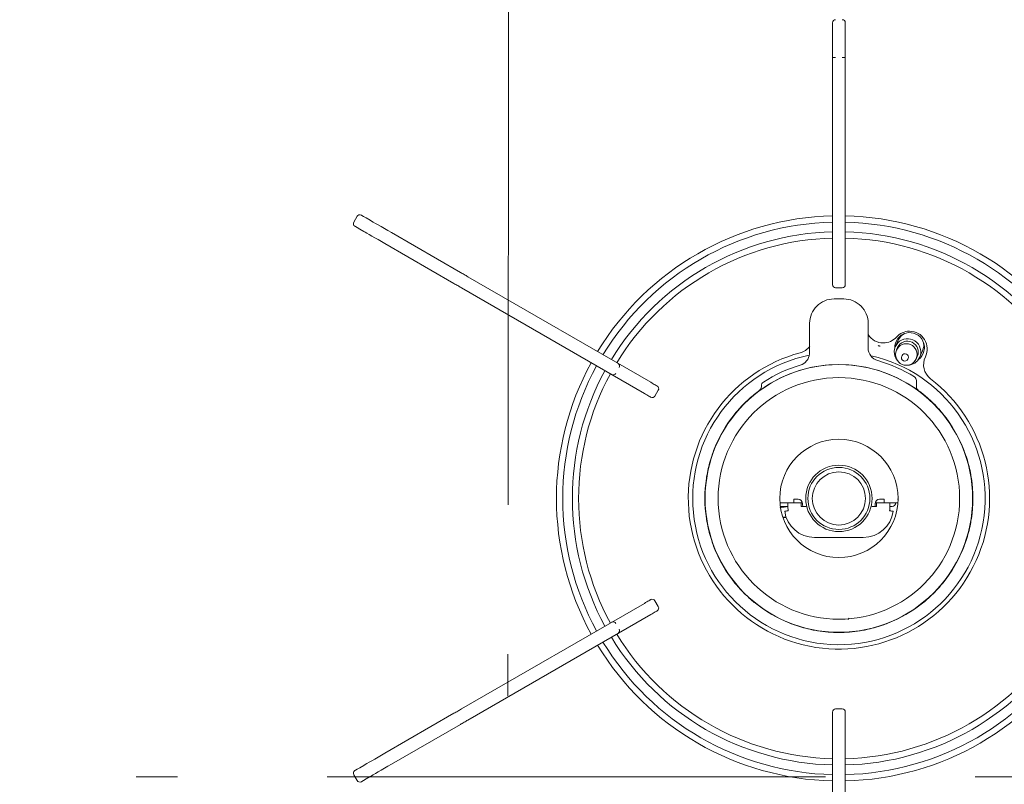
# Model space of a CAD drawing. Units: millimetres. Extents: x 210 to 6060, y -730 to 4284.
# Drawn here: x 1301 to 1523, y 3548 to 3720 of the extents above; entities that cross this region are included whole.
import ezdxf

# ---------------------------------------------------------------- set-up
doc = ezdxf.new("R2010")
doc.units = ezdxf.units.MM
doc.header["$LTSCALE"] = 3.75
doc.linetypes.add('DASHDOT', pattern=[50.5, 30, -9, 2.5, -9])
doc.layers.add('3', color=216, linetype='Continuous', lineweight=9, true_color=0x800080)
doc.styles.get("Standard").update_dxf_attribs({"font": 'txt', "bigfont": 'bigfont'})
doc.styles.add('ＭＳ ゴシック', font='txt')
doc.dimstyles.get("Standard").update_dxf_attribs({"dimtxt": 0.18, "dimasz": 0.18, "dimexe": 0.18, "dimexo": 0.0625, "dimgap": 0.09, "dimtad": 0, "dimtih": 1, "dimtoh": 1, "dimdec": 4, "dimzin": 0, "dimdsep": 46, "dimtxsty": 'Standard', "dimcen": 0.09, "dimadec": 0, "dimazin": 0, "dimtfac": 1, "dimtdec": 4, "dimtofl": 0, "dimtmove": 0, "dimatfit": 3, "dimfxl": 1, "dimtolj": 1, "dimtzin": 0, "dimarcsym": 0})

# ---------------------------------------------------------------- blocks, each defined once
blk = doc.blocks.new('G18')
at = {"layer": '3', "color": 216, "linetype": 'DASHDOT', "lineweight": 9, "true_color": 0x800080}
for p, q in [((1410.51, 3232.03), (1411.01, 3822.18)), ((1180.63, 3549.35), (1642.12, 3549.35))]:
    blk.add_line(p, q, dxfattribs=at)
at = {"layer": '3', "color": 216, "linetype": 'Continuous', "lineweight": 9, "true_color": 0x800080}
for p, q in [((1484.06, 3717.2), (1484.06, 3719.5)), ((1486.96, 3719.5), (1486.96, 3717.2)), ((1484.06, 3711.66), (1484.06, 3717.2)), ((1486.96, 3717.2), (1486.96, 3711.66)), ((1484.06, 3709.73), (1484.06, 3711.66)), ((1484.76, 3711.66), (1484.06, 3711.66)), ((1486.96, 3711.66), (1486.26, 3711.66)), ((1486.96, 3711.66), (1486.96, 3709.73)), ((1484.06, 3662.07), (1484.06, 3709.73)), ((1486.96, 3709.73), (1486.96, 3662.07)), ((1376.76, 3675.85), (1376.01, 3674.55)), ((1377.72, 3676.11), (1377.83, 3676.04)), ((1377.83, 3676.04), (1378.2, 3675.83)), ((1378.2, 3675.83), (1378.83, 3675.47)), ((1376.38, 3673.53), (1376.27, 3673.59)), ((1376.75, 3673.32), (1376.38, 3673.53)), ((1378.83, 3675.47), (1379.71, 3674.95)), ((1379.71, 3674.95), (1380.01, 3674.78)), ((1380.01, 3674.78), (1380.42, 3674.55)), ((1380.42, 3674.55), (1380.93, 3674.25)), ((1380.93, 3674.25), (1381.53, 3673.9)), ((1381.53, 3673.9), (1382.21, 3673.51)), ((1377.38, 3672.96), (1376.75, 3673.32)), ((1378.26, 3672.44), (1377.38, 3672.96)), ((1378.56, 3672.27), (1378.26, 3672.44)), ((1378.97, 3672.04), (1378.56, 3672.27)), ((1379.48, 3671.74), (1378.97, 3672.04)), ((1380.08, 3671.39), (1379.48, 3671.74)), ((1380.76, 3671), (1380.08, 3671.39)), ((1382.21, 3673.51), (1382.94, 3673.09)), ((1382.94, 3673.09), (1383.72, 3672.64)), ((1383.72, 3672.64), (1384.51, 3672.19)), ((1384.51, 3672.19), (1400.08, 3663.2)), ((1381.49, 3670.58), (1380.76, 3671)), ((1382.27, 3670.13), (1381.49, 3670.58)), ((1383.06, 3669.68), (1382.27, 3670.13)), ((1398.63, 3660.68), (1383.06, 3669.68)), ((1400.08, 3663.2), (1400.29, 3663.07)), ((1400.29, 3663.07), (1400.5, 3662.95)), ((1400.5, 3662.95), (1400.71, 3662.83)), ((1400.71, 3662.83), (1400.92, 3662.71)), ((1400.92, 3662.71), (1401.14, 3662.59)), ((1401.14, 3662.59), (1401.35, 3662.47)), ((1401.35, 3662.47), (1401.56, 3662.34)), ((1398.84, 3660.56), (1398.63, 3660.68)), ((1399.05, 3660.44), (1398.84, 3660.56)), ((1399.26, 3660.32), (1399.05, 3660.44)), ((1399.47, 3660.2), (1399.26, 3660.32)), ((1399.69, 3660.08), (1399.47, 3660.2)), ((1401.56, 3662.34), (1401.77, 3662.22)), ((1401.77, 3662.22), (1443.05, 3638.39)), ((1484.06, 3660.4), (1484.06, 3662.07)), ((1486.96, 3662.07), (1486.96, 3660.4)), ((1399.9, 3659.95), (1399.69, 3660.08)), ((1400.11, 3659.83), (1399.9, 3659.95)), ((1400.32, 3659.71), (1400.11, 3659.83)), ((1441.6, 3635.88), (1400.32, 3659.71)), ((1486.26, 3659.7), (1484.76, 3659.7)), ((1484.41, 3657.2), (1484.6, 3657.2)), ((1484.64, 3657.2), (1484.6, 3657.2)), ((1485.01, 3657.2), (1484.64, 3657.2)), ((1485.41, 3657.2), (1485.01, 3657.2)), ((1486.41, 3657.2), (1485.41, 3657.2)), ((1486.41, 3657.2), (1486.61, 3657.2)), ((1478.91, 3651.7), (1478.91, 3645.14)), ((1492.11, 3651.7), (1492.11, 3646.17)), ((1500.3, 3649.39), (1499.57, 3648.86)), ((1499.68, 3648.96), (1499.73, 3649.12)), ((1498.98, 3648.02), (1498.27, 3646.51)), ((1499.57, 3648.86), (1498.98, 3648.02)), ((1504.68, 3646.47), (1504.62, 3647.37)), ((1504.68, 3646.92), (1504.72, 3647.03)), ((1494.47, 3646.65), (1494.38, 3646.68)), ((1494.56, 3646.62), (1494.47, 3646.65)), ((1494.64, 3646.59), (1494.56, 3646.62)), ((1494.71, 3646.56), (1494.64, 3646.59)), ((1494.77, 3646.54), (1494.71, 3646.56)), ((1494.81, 3646.52), (1494.77, 3646.54)), ((1494.84, 3646.51), (1494.81, 3646.52)), ((1494.85, 3646.51), (1494.84, 3646.51)), ((1498.77, 3646.27), (1498.5, 3645.71)), ((1503.7, 3643.96), (1504.41, 3645.47)), ((1504.41, 3645.47), (1504.68, 3646.47)), ((1499.77, 3644.42), (1499.7, 3644.26)), ((1501.06, 3643.63), (1501.13, 3643.78)), ((1502.94, 3643.63), (1503.2, 3644.2)), ((1443.05, 3638.39), (1443.33, 3638.23)), ((1443.33, 3638.23), (1443.6, 3638.07)), ((1443.6, 3638.07), (1443.85, 3637.92)), ((1503.01, 3638.8), (1503.01, 3637.39)), ((1441.88, 3635.71), (1441.6, 3635.88)), ((1443.85, 3637.92), (1444.07, 3637.8)), ((1444.75, 3636.6), (1444, 3635.3)), ((1444.07, 3637.8), (1444.25, 3637.7)), ((1444.25, 3637.7), (1444.38, 3637.62)), ((1444.38, 3637.62), (1444.46, 3637.57)), ((1444.46, 3637.57), (1444.49, 3637.56)), ((1468.09, 3636.87), (1467.66, 3636.57)), ((1467.66, 3636.57), (1467.66, 3636.57)), ((1468.01, 3637.61), (1468.01, 3637.38)), ((1468.32, 3637.03), (1468.09, 3636.87)), ((1442.15, 3635.56), (1441.88, 3635.71)), ((1442.4, 3635.41), (1442.15, 3635.56)), ((1442.62, 3635.29), (1442.4, 3635.41)), ((1442.8, 3635.18), (1442.62, 3635.29)), ((1442.93, 3635.11), (1442.8, 3635.18)), ((1443.01, 3635.06), (1442.93, 3635.11)), ((1443.04, 3635.04), (1443.01, 3635.06)), ((1476.31, 3612), (1475.31, 3612)), ((1475.31, 3612), (1475.31, 3611.2)), ((1495.71, 3612), (1494.71, 3612)), ((1495.71, 3612), (1495.71, 3611.2)), ((1498.72, 3612), (1498.86, 3612)), ((1474.01, 3611.2), (1472.2, 3611.2)), ((1474.01, 3610.4), (1472.28, 3610.4)), ((1473.07, 3610.24), (1473.19, 3610.26)), ((1473.19, 3610.26), (1474.03, 3610.36)), ((1473.27, 3609.29), (1473.29, 3609.3)), ((1473.29, 3609.3), (1473.33, 3609.3)), ((1473.33, 3609.3), (1473.4, 3609.31)), ((1473.4, 3609.31), (1473.5, 3609.32)), ((1473.5, 3609.32), (1473.62, 3609.34)), ((1473.62, 3609.34), (1473.76, 3609.36)), ((1473.76, 3609.36), (1473.91, 3609.38)), ((1473.91, 3609.38), (1474.06, 3609.4)), ((1474.01, 3610.4), (1474.01, 3611.2)), ((1474.01, 3611.2), (1477.01, 3611.2)), ((1474.01, 3610.2), (1474.01, 3610.4)), ((1477.01, 3611.2), (1477.01, 3610.4)), ((1477.01, 3611.2), (1477.29, 3611.2)), ((1478.01, 3610.4), (1477.01, 3610.4)), ((1477.31, 3610.7), (1477.31, 3611)), ((1478.2, 3610.42), (1478.01, 3610.4)), ((1478.22, 3610.42), (1478.2, 3610.42)), ((1492.81, 3610.42), (1492.8, 3610.42)), ((1493.01, 3610.4), (1492.81, 3610.42)), ((1494.01, 3610.4), (1493.01, 3610.4)), ((1493.71, 3611), (1493.71, 3610.7)), ((1493.73, 3611.2), (1494.01, 3611.2)), ((1494.01, 3611.2), (1497.01, 3611.2)), ((1494.01, 3610.4), (1494.01, 3611.2)), ((1496.96, 3609.4), (1497.11, 3609.38)), ((1497.01, 3611.2), (1497.01, 3610.4)), ((1498.72, 3611.2), (1497.01, 3611.2)), ((1497.01, 3610.4), (1497.51, 3610.4)), ((1497.11, 3609.38), (1497.26, 3609.36)), ((1497.26, 3609.36), (1497.4, 3609.34)), ((1497.4, 3609.34), (1497.52, 3609.32)), ((1497.52, 3609.32), (1497.62, 3609.31)), ((1497.62, 3609.31), (1497.69, 3609.3)), ((1497.69, 3609.3), (1497.74, 3609.3)), ((1497.74, 3609.3), (1497.75, 3609.29)), ((1498.82, 3611.2), (1498.72, 3611.2)), ((1473.61, 3607.9), (1472.87, 3607.9)), ((1473.45, 3607.99), (1473.07, 3608.06)), ((1473.61, 3607.97), (1473.45, 3607.99)), ((1491.01, 3603.4), (1480.01, 3603.4)), ((1442.4, 3588.99), (1442.62, 3589.11)), ((1442.62, 3589.11), (1442.8, 3589.22)), ((1442.8, 3589.22), (1442.93, 3589.29)), ((1442.93, 3589.29), (1443.01, 3589.34)), ((1443.01, 3589.34), (1443.04, 3589.36)), ((1444, 3589.1), (1444.75, 3587.8)), ((1400.32, 3564.69), (1441.6, 3588.52)), ((1441.6, 3588.52), (1441.88, 3588.69)), ((1441.88, 3588.69), (1442.15, 3588.84)), ((1442.15, 3588.84), (1442.4, 3588.99)), ((1443.05, 3586.01), (1401.77, 3562.18)), ((1443.33, 3586.17), (1443.05, 3586.01)), ((1443.6, 3586.33), (1443.33, 3586.17)), ((1443.85, 3586.48), (1443.6, 3586.33)), ((1444.07, 3586.6), (1443.85, 3586.48)), ((1444.25, 3586.7), (1444.07, 3586.6)), ((1444.38, 3586.78), (1444.25, 3586.7)), ((1444.46, 3586.83), (1444.38, 3586.78)), ((1444.49, 3586.84), (1444.46, 3586.83)), ((1487.72, 3585.08), (1487.53, 3584.9)), ((1487.8, 3585.21), (1487.72, 3585.08)), ((1400.11, 3564.57), (1400.32, 3564.69)), ((1484.76, 3564.7), (1486.26, 3564.7)), ((1383.06, 3554.72), (1398.63, 3563.72)), ((1398.63, 3563.72), (1398.84, 3563.84)), ((1398.84, 3563.84), (1399.05, 3563.96)), ((1399.05, 3563.96), (1399.26, 3564.08)), ((1399.26, 3564.08), (1399.47, 3564.2)), ((1399.47, 3564.2), (1399.69, 3564.32)), ((1399.69, 3564.32), (1399.9, 3564.45)), ((1399.9, 3564.45), (1400.11, 3564.57)), ((1484.06, 3562.33), (1484.06, 3564)), ((1486.96, 3564), (1486.96, 3562.33)), ((1400.08, 3561.2), (1384.51, 3552.21)), ((1400.29, 3561.33), (1400.08, 3561.2)), ((1400.5, 3561.45), (1400.29, 3561.33)), ((1400.71, 3561.57), (1400.5, 3561.45)), ((1400.92, 3561.69), (1400.71, 3561.57)), ((1401.14, 3561.81), (1400.92, 3561.69)), ((1401.35, 3561.93), (1401.14, 3561.81)), ((1401.56, 3562.06), (1401.35, 3561.93)), ((1401.77, 3562.18), (1401.56, 3562.06)), ((1484.06, 3514.67), (1484.06, 3562.33)), ((1486.96, 3562.33), (1486.96, 3514.67)), ((1380.76, 3553.4), (1381.49, 3553.82)), ((1381.49, 3553.82), (1382.27, 3554.27)), ((1382.27, 3554.27), (1383.06, 3554.72)), ((1376.75, 3551.08), (1377.38, 3551.44)), ((1377.38, 3551.44), (1378.26, 3551.96)), ((1378.26, 3551.96), (1378.56, 3552.13)), ((1378.56, 3552.13), (1378.97, 3552.36)), ((1378.97, 3552.36), (1379.48, 3552.66)), ((1379.48, 3552.66), (1380.08, 3553.01)), ((1380.08, 3553.01), (1380.76, 3553.4)), ((1382.94, 3551.31), (1382.21, 3550.89)), ((1383.72, 3551.76), (1382.94, 3551.31)), ((1384.51, 3552.21), (1383.72, 3551.76)), ((1376.01, 3549.85), (1376.76, 3548.55)), ((1376.27, 3550.81), (1376.38, 3550.87)), ((1376.38, 3550.87), (1376.75, 3551.08)), ((1379.71, 3549.45), (1378.83, 3548.93)), ((1380.01, 3549.62), (1379.71, 3549.45)), ((1380.42, 3549.85), (1380.01, 3549.62)), ((1380.93, 3550.15), (1380.42, 3549.85)), ((1381.53, 3550.5), (1380.93, 3550.15)), ((1382.21, 3550.89), (1381.53, 3550.5)), ((1377.83, 3548.36), (1377.72, 3548.29)), ((1378.2, 3548.57), (1377.83, 3548.36)), ((1378.83, 3548.93), (1378.2, 3548.57))]:
    blk.add_line(p, q, dxfattribs=at)
for centre, radius in [((1500.73, 3644.67), 2.43), ((1485.51, 3612.2), 30.19), ((1485.51, 3612.2), 27.25), ((1485.51, 3612.2), 13.35), ((1485.51, 3612.2), 7.5), ((1485.51, 3612.2), 7), ((1485.51, 3612.2), 6)]:
    blk.add_circle(centre, radius, dxfattribs=at)
for centre, radius, start, end in [((1484.76, 3719.5), 0.7, 90, 180), ((1486.26, 3719.5), 0.7, 0, 90), ((1377.37, 3675.5), 0.7, 60, 150), ((1485.51, 3612.2), 63.75, 91.3033, 148.6967), ((1485.51, 3612.2), 63.75, 31.3033, 88.6967), ((1376.62, 3674.2), 0.7, 150, 240), ((1485.51, 3612.2), 62.34, 91.3328, 148.6672), ((1485.51, 3612.2), 62.34, 31.3328, 88.6672), ((1485.51, 3612.2), 60.16, 91.3811, 148.6189), ((1485.51, 3612.2), 60.16, 31.3811, 88.6189), ((1485.51, 3612.2), 58.75, 91.4143, 148.5857), ((1485.51, 3612.2), 58.75, 31.4143, 88.5857), ((1484.76, 3660.4), 0.7, 180, 270), ((1486.26, 3660.4), 0.7, 270, 0), ((1484.41, 3651.7), 5.5, 89.9933, 180.0067), ((1486.61, 3651.7), 5.5, 359.9935, 90.0066), ((1495.51, 3651.28), 4, 211.892, 270), ((1501.46, 3646.25), 3.35, 306.5876, 182.534), ((1501.45, 3645.92), 4, 90, 137.9905), ((1501.45, 3645.92), 4, 333.616, 90), ((1495.51, 3651.28), 4, 270, 317.9905), ((1501, 3645.24), 2.99, 334.705, 218.1466), ((1500.98, 3645.22), 2.45, 335.2764, 154.5239), ((1485.51, 3612.2), 34, 104.9158, 52.549), ((1475.73, 3648.92), 4, 284.9158, 322.6836), ((1475.92, 3645.13), 3, 286.2351, 354.1349), ((1472.59, 3645.14), 6.32, 357.1409, 359.9777), ((1495.11, 3646.17), 3, 179.9972, 254.2232), ((1500.45, 3644.1), 0.75, 335.277, 154.5223), ((1485.51, 3612.2), 63.75, 151.3033, 208.6967), ((1435.31, 3642.05), 0.7, 330, 60), ((1485.51, 3612.2), 33, 101.6884, 77.2003), ((1485.51, 3612.2), 32.3, 58.1861, 74.2206), ((1500.38, 3643.94), 0.75, 154.9, 244.9), ((1500.38, 3643.94), 0.75, 244.9, 334.9), ((1501.01, 3645.23), 2.97, 271.0087, 334.736), ((1508.62, 3642.37), 4, 153.616, 232.549), ((1485.51, 3612.2), 62.34, 151.3328, 208.6672), ((1485.51, 3612.2), 60.16, 151.3811, 208.6189), ((1485.51, 3612.2), 58.75, 151.4143, 208.5857), ((1434.56, 3640.75), 0.7, 240, 330), ((1485.51, 3612.2), 30.2, 55.33, 124.6879), ((1485.51, 3612.2), 31.3, 106.2383, 122.9946), ((1469.01, 3637.61), 1, 122.9925, 180.0019), ((1502.01, 3638.8), 1, 0, 58.1858), ((1444.14, 3636.95), 0.7, 330, 60), ((1485.51, 3612.2), 30.25, 128.5498, 131.0502), ((1485.51, 3612.2), 30.25, 125.346, 128.5498), ((1467.01, 3637.38), 1, 306.3008, 359.9987), ((1475.14, 3597.1), 48.52, 54.4461, 55.404), ((1504.01, 3637.39), 1, 180.005, 233.7017), ((1485.51, 3612.2), 30.25, 51.4502, 53.701), ((1485.51, 3612.2), 30.25, 48.9498, 51.4502), ((1443.39, 3635.65), 0.7, 240, 330), ((1485.51, 3612.2), 30.25, 131.0502, 138.3498), ((1485.51, 3612.2), 30.25, 41.6502, 48.9498), ((1485.51, 3612.2), 30.25, 138.3498, 140.8502), ((1485.51, 3612.2), 30.25, 39.1498, 41.6502), ((1485.51, 3612.2), 30.25, 140.8502, 159.1498), ((1485.51, 3612.2), 30.25, 20.8502, 39.1498), ((1485.51, 3612.2), 30.25, 159.1498, 161.6502), ((1485.51, 3612.2), 30.25, 18.3498, 20.8502), ((1485.51, 3612.2), 30.25, 161.6502, 168.9498), ((1485.51, 3612.2), 30.25, 11.0502, 18.3498), ((1485.51, 3612.2), 30.25, 168.9498, 171.4502), ((1485.51, 3612.2), 30.25, 8.5498, 11.0502), ((1485.51, 3612.2), 30.25, 171.4502, 188.5498), ((1485.51, 3612.2), 30.25, 351.4502, 8.5498), ((1476.31, 3611), 1, 0, 90), ((1494.71, 3611), 1, 90, 180), ((1472.63, 3611.86), 1.68, 255.0602, 284.9398), ((1480.01, 3610.2), 6.8, 187.6623, 270), ((1480.01, 3610.2), 6, 180, 187.6623), ((1477.81, 3610.7), 0.5, 180, 216.8699), ((1491.01, 3610.2), 6.8, 270, 352.3377), ((1493.21, 3610.7), 0.5, 323.1301, 0), ((1491.01, 3610.2), 6, 352.3377, 1.9102), ((1497.51, 3611.2), 0.8, 270, 0), ((1485.51, 3612.2), 30.25, 188.5498, 191.0502), ((1485.51, 3612.2), 30.25, 348.9498, 351.4502), ((1485.51, 3612.2), 30.25, 191.0502, 198.3498), ((1485.51, 3612.2), 30.25, 341.6502, 348.9498), ((1485.51, 3612.2), 30.25, 198.3498, 200.8502), ((1485.51, 3612.2), 30.25, 339.1498, 341.6502), ((1485.51, 3612.2), 30.25, 200.8502, 219.1498), ((1485.51, 3612.2), 30.25, 320.8502, 339.1498), ((1485.51, 3612.2), 30.25, 219.1498, 221.6502), ((1485.51, 3612.2), 30.25, 221.6502, 228.9498), ((1485.51, 3612.2), 30.25, 311.0502, 318.3498), ((1485.51, 3612.2), 30.25, 318.3498, 320.8502), ((1443.39, 3588.75), 0.7, 30, 120), ((1485.51, 3612.2), 30.25, 228.9498, 231.4502), ((1485.51, 3612.2), 30.25, 308.5498, 311.0502), ((1444.14, 3587.45), 0.7, 300, 30), ((1485.51, 3612.2), 30.25, 231.4502, 248.5498), ((1485.51, 3612.2), 30.25, 291.4502, 308.5498), ((1434.56, 3583.65), 0.7, 30, 120), ((1435.31, 3582.35), 0.7, 300, 30), ((1485.51, 3612.2), 30.25, 248.5498, 251.0502), ((1485.51, 3612.2), 30.25, 251.0502, 258.3498), ((1485.51, 3612.2), 30.25, 258.3498, 260.8502), ((1485.51, 3612.2), 30.25, 279.1498, 281.6502), ((1485.51, 3612.2), 30.25, 281.6502, 288.9498), ((1485.51, 3612.2), 30.25, 288.9498, 291.4502), ((1485.51, 3612.2), 60.16, 211.3811, 268.6189), ((1485.51, 3612.2), 58.75, 211.4143, 268.5857), ((1485.51, 3612.2), 30.25, 260.8502, 279.1498), ((1485.51, 3612.2), 58.75, 271.4143, 328.5857), ((1485.51, 3612.2), 60.16, 271.3811, 328.6189), ((1485.51, 3612.2), 63.75, 211.3033, 268.6967), ((1485.51, 3612.2), 62.34, 211.3328, 268.6672), ((1485.51, 3612.2), 62.34, 271.3328, 328.6672), ((1485.51, 3612.2), 63.75, 271.3033, 328.6967), ((1484.76, 3564), 0.7, 90, 180), ((1486.26, 3564), 0.7, 360, 90), ((1376.62, 3550.2), 0.7, 120, 210), ((1377.37, 3548.9), 0.7, 210, 300)]:
    blk.add_arc(centre, radius, start, end, dxfattribs=at)
blk = doc.blocks.new('G17')
blk.add_blockref('G18', (0, 0))
blk = doc.blocks.new('_DOT')
at = {"color": 0}
blk.add_line((-0.5, 0), (-1, 0), dxfattribs=at)
at = {"color": 0, "const_width": 0.5}
blk.add_lwpolyline([(-0.25, 0, 1), (0.25, 0, 1)], format="xyb", close=True, dxfattribs=at)
blk = doc.blocks.new('Dim69')
at = {"layer": '3', "color": 216, "linetype": 'Continuous', "lineweight": 35, "true_color": 0x800080}
for p, q in [((1115.01, 3867.5), (1115.01, 4053.26)), ((1560.51, 3570.33), (1560.51, 4053.26)), ((1560.51, 4038.26), (1115.01, 4038.26))]:
    blk.add_line(p, q, dxfattribs=at)
at = {"layer": '3', "color": 216, "linetype": 'Continuous', "lineweight": 35, "true_color": 0x800080, "xscale": 9, "yscale": 9, "zscale": 9}
for p, rotation in [((1115.01, 4038.26), 179.9999999999998), ((1560.51, 4038.26), 359.9999999999997)]:
    blk.add_blockref('_DOT', p, dxfattribs=dict(at, rotation=rotation))
at = {"layer": '3', "color": 216, "linetype": 'Continuous', "lineweight": 9, "true_color": 0x800080, "insert": (1337.76, 4038.26), "char_height": 52.5, "width": 1050, "attachment_point": 8, "style": 'ＭＳ ゴシック'}
blk.add_mtext('445.5', dxfattribs=at)
blk = doc.blocks.new('Dim72')
at = {"layer": '3', "color": 216, "linetype": 'Continuous', "lineweight": 35, "true_color": 0x800080}
for p, q in [((1100.01, 3852.5), (747.4, 3852.5)), ((762.4, 3852.5), (762.4, 3524.5)), ((1520.96, 3524.5), (747.4, 3524.5))]:
    blk.add_line(p, q, dxfattribs=at)
at = {"layer": '3', "color": 216, "linetype": 'Continuous', "lineweight": 35, "true_color": 0x800080, "xscale": 9, "yscale": 9, "zscale": 9}
for p, rotation in [((762.4, 3852.5), 89.99999999999991), ((762.4, 3524.5), 269.9999999999999)]:
    blk.add_blockref('_DOT', p, dxfattribs=dict(at, rotation=rotation))
at = {"layer": '3', "color": 216, "linetype": 'Continuous', "lineweight": 9, "true_color": 0x800080, "insert": (762.4, 3688.5), "char_height": 52.5, "width": 675, "attachment_point": 8, "rotation": 90, "style": 'ＭＳ ゴシック'}
blk.add_mtext('328', dxfattribs=at)

msp = doc.modelspace()

# ---------------------------------------------------------------- block references
msp.add_blockref('G17', (0, 0))

# ---------------------------------------------------------------- dimensions: what is measured, and where the dimension line sits
at = {"layer": '3', "color": 216, "linetype": 'Continuous', "lineweight": 35, "true_color": 0x800080}
dim = msp.add_linear_dim(base=(1115.009, 4038.255), p1=(1560.509, 3555.328), p2=(1115.009, 3852.5), angle=180, dimstyle='Standard', override={"dimscale": 1, "dimtxt": 52.5, "dimasz": 9, "dimexe": 15, "dimexo": 15, "dimgap": 0, "dimtad": 1, "dimtih": 0, "dimtoh": 0, "dimdec": 2, "dimzin": 8, "dimtxsty": 'ＭＳ ゴシック', "dimblk1": 'DOT', "dimblk2": 'DOT', "dimsah": 1, "dimse1": 0, "dimse2": 0, "dimtix": 0, "dimtofl": 1, "dimtmove": 1, "dimatfit": 2, "dimtzin": 8}, dxfattribs=at)
dim.commit()
dim.dimension.update_dxf_attribs({"geometry": 'Dim69', "text_midpoint": (1337.759, 4038.255), "dimtype": 160})
dim = msp.add_linear_dim(base=(762.403, 3524.5), p1=(1115.009, 3852.5), p2=(1535.96, 3524.5), angle=270, dimstyle='Standard', override={"dimscale": 1, "dimtxt": 52.5, "dimasz": 9, "dimexe": 15, "dimexo": 15, "dimgap": 0, "dimtad": 1, "dimtih": 0, "dimtoh": 0, "dimdec": 2, "dimzin": 8, "dimtxsty": 'ＭＳ ゴシック', "dimblk1": 'DOT', "dimblk2": 'DOT', "dimsah": 1, "dimse1": 0, "dimse2": 0, "dimtix": 0, "dimtofl": 1, "dimtmove": 1, "dimatfit": 2, "dimtzin": 8}, dxfattribs=at)
dim.commit()
dim.dimension.update_dxf_attribs({"geometry": 'Dim72', "text_midpoint": (762.403, 3688.5), "dimtype": 160, "text_rotation": 90})

doc.saveas('drawing.dxf')
